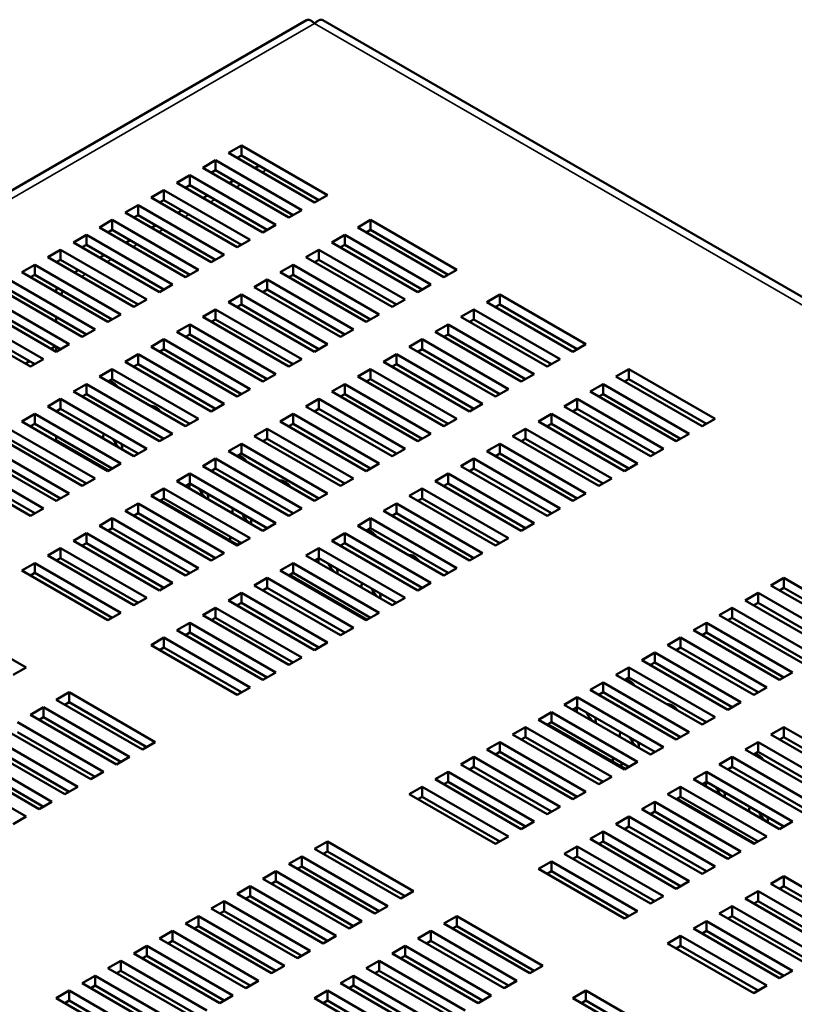
# Model space of a CAD drawing. Units: millimetres. Extents: x 0 to 1680, y 0 to 1188.
# Drawn here: x 1463 to 1526, y 373 to 454 of the extents above; entities that cross this region are included whole.
import ezdxf

# ---------------------------------------------------------------- set-up
doc = ezdxf.new("R2010")
doc.units = ezdxf.units.MM
doc.header["$LTSCALE"] = 4
doc.layers.add('Visible (ISO)', color=7, linetype='Continuous', lineweight=50)
doc.layers.add('Visible Narrow (ISO)', color=7, linetype='Continuous', lineweight=35)

msp = doc.modelspace()

# ---------------------------------------------------------------- linework, layer by layer
at = {"layer": 'Visible (ISO)'}
for p, q in [((1486.143, 453.884), (1277.596, 333.479)), ((1591.38, 393.9), (1487.486, 453.884)), ((1479.743, 442.981), (1480.804, 443.593)), ((1480.804, 443.593), (1487.875, 439.511)), ((1480.804, 443.593), (1480.804, 442.776)), ((1477.622, 441.756), (1478.682, 442.368)), ((1478.682, 442.368), (1485.754, 438.286)), ((1478.682, 442.368), (1478.682, 441.552)), ((1486.814, 438.898), (1479.743, 442.981)), ((1480.804, 442.776), (1480.45, 442.572)), ((1487.168, 439.102), (1480.804, 442.776)), ((1484.693, 437.673), (1477.622, 441.756)), ((1478.682, 441.552), (1478.329, 441.348)), ((1485.046, 437.878), (1478.682, 441.552)), ((1482.269, 441.931), (1481.915, 441.727)), ((1475.501, 440.531), (1476.561, 441.143)), ((1476.561, 441.143), (1476.561, 440.327)), ((1476.561, 441.143), (1483.632, 437.061)), ((1480.147, 440.706), (1479.794, 440.502)), ((1473.379, 439.306), (1474.44, 439.919)), ((1474.44, 439.919), (1474.44, 439.102)), ((1474.44, 439.919), (1481.511, 435.836)), ((1482.572, 436.449), (1475.501, 440.531)), ((1476.561, 440.327), (1476.208, 440.123)), ((1482.925, 436.653), (1476.561, 440.327)), ((1480.45, 435.224), (1473.379, 439.306)), ((1474.44, 439.102), (1474.086, 438.898)), ((1480.804, 435.428), (1474.44, 439.102)), ((1478.026, 439.481), (1477.672, 439.277)), ((1487.875, 439.511), (1486.814, 438.898)), ((1471.258, 438.082), (1472.319, 438.694)), ((1472.319, 438.694), (1479.39, 434.612)), ((1472.319, 438.694), (1472.319, 437.878)), ((1475.905, 438.257), (1475.551, 438.052)), ((1485.754, 438.286), (1484.693, 437.673)), ((1469.137, 436.857), (1470.197, 437.469)), ((1470.197, 437.469), (1477.268, 433.387)), ((1470.197, 437.469), (1470.197, 436.653)), ((1478.329, 433.999), (1471.258, 438.082)), ((1472.319, 437.878), (1471.965, 437.673)), ((1478.682, 434.203), (1472.319, 437.878)), ((1490.35, 436.857), (1491.41, 437.469)), ((1491.41, 437.469), (1498.481, 433.387)), ((1491.41, 437.469), (1491.41, 436.653)), ((1476.208, 432.774), (1469.137, 436.857)), ((1470.197, 436.653), (1469.844, 436.449)), ((1476.561, 432.979), (1470.197, 436.653)), ((1473.783, 437.032), (1473.43, 436.828)), ((1483.632, 437.061), (1482.572, 436.449)), ((1497.421, 432.774), (1490.35, 436.857)), ((1491.41, 436.653), (1491.057, 436.449)), ((1497.774, 432.979), (1491.41, 436.653)), ((1467.015, 435.632), (1468.076, 436.245)), ((1468.076, 436.245), (1475.147, 432.162)), ((1468.076, 436.245), (1468.076, 435.428)), ((1471.662, 435.807), (1471.308, 435.603)), ((1481.511, 435.836), (1480.45, 435.224)), ((1488.228, 435.632), (1489.289, 436.245)), ((1489.289, 436.245), (1496.36, 432.162)), ((1489.289, 436.245), (1489.289, 435.428)), ((1464.894, 434.407), (1465.955, 435.02)), ((1465.955, 435.02), (1473.026, 430.937)), ((1465.955, 435.02), (1465.955, 434.203)), ((1474.086, 431.55), (1467.015, 435.632)), ((1468.076, 435.428), (1467.722, 435.224)), ((1474.44, 431.754), (1468.076, 435.428)), ((1486.107, 434.407), (1487.168, 435.02)), ((1487.168, 435.02), (1494.239, 430.937)), ((1487.168, 435.02), (1487.168, 434.203)), ((1495.3, 431.55), (1488.228, 435.632)), ((1489.289, 435.428), (1488.936, 435.224)), ((1495.653, 431.754), (1489.289, 435.428)), ((1471.965, 430.325), (1464.894, 434.407)), ((1465.955, 434.203), (1465.601, 433.999)), ((1472.319, 430.529), (1465.955, 434.203)), ((1469.541, 434.582), (1469.187, 434.378)), ((1479.39, 434.612), (1478.329, 433.999)), ((1493.178, 430.325), (1486.107, 434.407)), ((1487.168, 434.203), (1486.814, 433.999)), ((1493.532, 430.529), (1487.168, 434.203)), ((1462.773, 433.183), (1463.833, 433.795)), ((1463.833, 433.795), (1470.904, 429.713)), ((1463.833, 433.795), (1463.833, 432.979)), ((1467.419, 433.358), (1467.066, 433.153)), ((1477.268, 433.387), (1476.208, 432.774)), ((1483.986, 433.183), (1485.046, 433.795)), ((1485.046, 433.795), (1485.046, 432.979)), ((1485.046, 433.795), (1492.118, 429.713)), ((1498.481, 433.387), (1497.421, 432.774)), ((1461.712, 432.57), (1468.783, 428.488)), ((1469.844, 429.1), (1462.773, 433.183)), ((1463.833, 432.979), (1463.48, 432.774)), ((1470.197, 429.304), (1463.833, 432.979)), ((1481.864, 431.958), (1482.925, 432.57)), ((1482.925, 432.57), (1482.925, 431.754)), ((1482.925, 432.57), (1489.996, 428.488)), ((1491.057, 429.1), (1483.986, 433.183)), ((1485.046, 432.979), (1484.693, 432.774)), ((1491.41, 429.304), (1485.046, 432.979)), ((1467.722, 427.875), (1460.651, 431.958)), ((1468.076, 428.08), (1461.712, 431.754)), ((1475.147, 432.162), (1474.086, 431.55)), ((1488.936, 427.875), (1481.864, 431.958)), ((1482.925, 431.754), (1482.572, 431.55)), ((1489.289, 428.08), (1482.925, 431.754)), ((1496.36, 432.162), (1495.3, 431.55)), ((1459.591, 431.346), (1466.662, 427.263)), ((1465.601, 431.55), (1465.601, 431.631)), ((1473.026, 430.937), (1471.965, 430.325)), ((1479.743, 430.733), (1480.804, 431.346)), ((1480.804, 431.346), (1487.875, 427.263)), ((1480.804, 431.346), (1480.804, 430.529)), ((1494.239, 430.937), (1493.178, 430.325)), ((1500.956, 430.733), (1502.017, 431.346)), ((1502.017, 431.346), (1509.088, 427.263)), ((1502.017, 431.346), (1502.017, 430.529)), ((1457.469, 430.121), (1464.54, 426.038)), ((1465.601, 426.651), (1458.53, 430.733)), ((1465.955, 426.855), (1459.591, 430.529)), ((1477.622, 429.508), (1478.682, 430.121)), ((1478.682, 430.121), (1485.754, 426.038)), ((1478.682, 430.121), (1478.682, 429.304)), ((1486.814, 426.651), (1479.743, 430.733)), ((1480.804, 430.529), (1480.45, 430.325)), ((1487.168, 426.855), (1480.804, 430.529)), ((1498.835, 429.508), (1499.896, 430.121)), ((1499.896, 430.121), (1506.967, 426.038)), ((1499.896, 430.121), (1499.896, 429.304)), ((1508.027, 426.651), (1500.956, 430.733)), ((1502.017, 430.529), (1501.663, 430.325)), ((1508.381, 426.855), (1502.017, 430.529)), ((1463.48, 425.426), (1456.409, 429.508)), ((1463.833, 425.63), (1457.469, 429.304)), ((1465.601, 429.508), (1465.601, 429.1)), ((1470.904, 429.713), (1469.844, 429.1)), ((1484.693, 425.426), (1477.622, 429.508)), ((1478.682, 429.304), (1478.329, 429.1)), ((1485.046, 425.63), (1478.682, 429.304)), ((1492.118, 429.713), (1491.057, 429.1)), ((1505.906, 425.426), (1498.835, 429.508)), ((1499.896, 429.304), (1499.542, 429.1)), ((1506.26, 425.63), (1499.896, 429.304)), ((1475.501, 428.284), (1476.561, 428.896)), ((1476.561, 428.896), (1483.632, 424.814)), ((1476.561, 428.896), (1476.561, 428.08)), ((1496.714, 428.284), (1497.774, 428.896)), ((1497.774, 428.896), (1504.845, 424.814)), ((1497.774, 428.896), (1497.774, 428.08)), ((1468.783, 428.488), (1467.722, 427.875)), ((1482.572, 424.201), (1475.501, 428.284)), ((1476.561, 428.08), (1476.208, 427.875)), ((1482.925, 424.405), (1476.561, 428.08)), ((1489.996, 428.488), (1488.936, 427.875)), ((1503.785, 424.201), (1496.714, 428.284)), ((1497.774, 428.08), (1497.421, 427.875)), ((1504.138, 424.405), (1497.774, 428.08)), ((1465.177, 426.896), (1465.53, 427.1)), ((1466.662, 427.263), (1465.601, 426.651)), ((1465.601, 427.059), (1465.601, 426.651)), ((1473.379, 427.059), (1474.44, 427.671)), ((1480.45, 422.976), (1473.379, 427.059)), ((1474.44, 427.671), (1481.511, 423.589)), ((1474.44, 427.671), (1474.44, 426.855)), ((1487.875, 427.263), (1486.814, 426.651)), ((1494.592, 427.059), (1495.653, 427.671)), ((1501.663, 422.976), (1494.592, 427.059)), ((1495.653, 427.671), (1502.724, 423.589)), ((1495.653, 427.671), (1495.653, 426.855)), ((1509.088, 427.263), (1508.027, 426.651)), ((1471.258, 425.834), (1472.319, 426.447)), ((1472.319, 426.447), (1479.39, 422.364)), ((1472.319, 426.447), (1472.319, 425.63)), ((1474.44, 426.855), (1474.086, 426.651)), ((1480.804, 423.181), (1474.44, 426.855)), ((1492.471, 425.834), (1493.532, 426.447)), ((1493.532, 426.447), (1500.603, 422.364)), ((1493.532, 426.447), (1493.532, 425.63)), ((1495.653, 426.855), (1495.3, 426.651)), ((1502.017, 423.181), (1495.653, 426.855)), ((1463.055, 425.671), (1463.409, 425.875)), ((1464.54, 426.038), (1463.48, 425.426)), ((1478.329, 421.752), (1471.258, 425.834)), ((1472.319, 425.63), (1471.965, 425.426)), ((1478.682, 421.956), (1472.319, 425.63)), ((1485.754, 426.038), (1484.693, 425.426)), ((1499.542, 421.752), (1492.471, 425.834)), ((1493.532, 425.63), (1493.178, 425.426)), ((1499.896, 421.956), (1493.532, 425.63)), ((1506.967, 426.038), (1505.906, 425.426)), ((1469.137, 424.609), (1470.197, 425.222)), ((1476.208, 420.527), (1469.137, 424.609)), ((1470.197, 425.222), (1477.268, 421.139)), ((1470.197, 425.222), (1470.197, 424.405)), ((1483.632, 424.814), (1482.572, 424.201)), ((1490.35, 424.609), (1491.41, 425.222)), ((1497.421, 420.527), (1490.35, 424.609)), ((1491.41, 425.222), (1498.481, 421.139)), ((1491.41, 425.222), (1491.41, 424.405)), ((1504.845, 424.814), (1503.785, 424.201)), ((1511.563, 424.609), (1512.624, 425.222)), ((1518.634, 420.527), (1511.563, 424.609)), ((1512.624, 425.222), (1519.695, 421.139)), ((1512.624, 425.222), (1512.624, 424.405)), ((1467.015, 423.385), (1468.076, 423.997)), ((1468.076, 423.997), (1475.147, 419.915)), ((1468.076, 423.997), (1468.076, 423.181)), ((1470.197, 424.405), (1469.844, 424.201)), ((1476.561, 420.731), (1470.197, 424.405)), ((1488.228, 423.385), (1489.289, 423.997)), ((1489.289, 423.997), (1496.36, 419.915)), ((1489.289, 423.997), (1489.289, 423.181)), ((1491.41, 424.405), (1491.057, 424.201)), ((1497.774, 420.731), (1491.41, 424.405)), ((1509.442, 423.385), (1510.502, 423.997)), ((1510.502, 423.997), (1517.573, 419.915)), ((1510.502, 423.997), (1510.502, 423.181)), ((1512.624, 424.405), (1512.27, 424.201)), ((1518.988, 420.731), (1512.624, 424.405)), ((1474.086, 419.302), (1467.015, 423.385)), ((1468.076, 423.181), (1467.722, 422.976)), ((1474.44, 419.506), (1468.076, 423.181)), ((1481.511, 423.589), (1480.45, 422.976)), ((1495.3, 419.302), (1488.228, 423.385)), ((1489.289, 423.181), (1488.936, 422.976)), ((1495.653, 419.506), (1489.289, 423.181)), ((1502.724, 423.589), (1501.663, 422.976)), ((1516.513, 419.302), (1509.442, 423.385)), ((1510.502, 423.181), (1510.149, 422.976)), ((1516.866, 419.506), (1510.502, 423.181)), ((1464.894, 422.16), (1465.955, 422.772)), ((1471.965, 418.077), (1464.894, 422.16)), ((1465.955, 422.772), (1473.026, 418.69)), ((1465.955, 422.772), (1465.955, 421.956)), ((1479.39, 422.364), (1478.329, 421.752)), ((1486.107, 422.16), (1487.168, 422.772)), ((1493.178, 418.077), (1486.107, 422.16)), ((1487.168, 422.772), (1494.239, 418.69)), ((1487.168, 422.772), (1487.168, 421.956)), ((1500.603, 422.364), (1499.542, 421.752)), ((1507.32, 422.16), (1508.381, 422.772)), ((1514.391, 418.077), (1507.32, 422.16)), ((1508.381, 422.772), (1515.452, 418.69)), ((1508.381, 422.772), (1508.381, 421.956)), ((1462.773, 420.935), (1463.833, 421.548)), ((1463.833, 421.548), (1470.904, 417.465)), ((1463.833, 421.548), (1463.833, 420.731)), ((1465.955, 421.956), (1465.601, 421.752)), ((1472.319, 418.282), (1465.955, 421.956)), ((1483.986, 420.935), (1485.046, 421.548)), ((1485.046, 421.548), (1492.118, 417.465)), ((1485.046, 421.548), (1485.046, 420.731)), ((1487.168, 421.956), (1486.814, 421.752)), ((1493.532, 418.282), (1487.168, 421.956)), ((1505.199, 420.935), (1506.26, 421.548)), ((1506.26, 421.548), (1513.331, 417.465)), ((1506.26, 421.548), (1506.26, 420.731)), ((1508.381, 421.956), (1508.027, 421.752)), ((1514.745, 418.282), (1508.381, 421.956)), ((1469.844, 416.853), (1462.773, 420.935)), ((1463.833, 420.731), (1463.48, 420.527)), ((1470.197, 417.057), (1463.833, 420.731)), ((1477.268, 421.139), (1476.208, 420.527)), ((1491.057, 416.853), (1483.986, 420.935)), ((1485.046, 420.731), (1484.693, 420.527)), ((1491.41, 417.057), (1485.046, 420.731)), ((1498.481, 421.139), (1497.421, 420.527)), ((1512.27, 416.853), (1505.199, 420.935)), ((1506.26, 420.731), (1505.906, 420.527)), ((1512.624, 417.057), (1506.26, 420.731)), ((1519.695, 421.139), (1518.634, 420.527)), ((1467.722, 415.628), (1460.651, 419.71)), ((1461.712, 420.323), (1468.783, 416.24)), ((1465.601, 419.71), (1465.601, 419.384)), ((1475.147, 419.915), (1474.086, 419.302)), ((1481.864, 419.71), (1482.925, 420.323)), ((1488.936, 415.628), (1481.864, 419.71)), ((1482.925, 420.323), (1489.996, 416.24)), ((1482.925, 420.323), (1482.925, 419.506)), ((1496.36, 419.915), (1495.3, 419.302)), ((1503.078, 419.71), (1504.138, 420.323)), ((1510.149, 415.628), (1503.078, 419.71)), ((1504.138, 420.323), (1511.209, 416.24)), ((1504.138, 420.323), (1504.138, 419.506)), ((1517.573, 419.915), (1516.513, 419.302)), ((1459.591, 419.098), (1466.662, 415.016)), ((1468.076, 415.832), (1461.712, 419.506)), ((1469.914, 416.894), (1465.601, 419.384)), ((1479.743, 418.486), (1480.804, 419.098)), ((1480.804, 419.098), (1487.875, 415.016)), ((1480.804, 419.098), (1480.804, 418.282)), ((1482.925, 419.506), (1482.572, 419.302)), ((1489.289, 415.832), (1482.925, 419.506)), ((1500.956, 418.486), (1502.017, 419.098)), ((1502.017, 419.098), (1509.088, 415.016)), ((1502.017, 419.098), (1502.017, 418.282)), ((1504.138, 419.506), (1503.785, 419.302)), ((1510.502, 415.832), (1504.138, 419.506)), ((1465.601, 414.403), (1458.53, 418.486)), ((1465.955, 414.607), (1459.591, 418.282)), ((1473.026, 418.69), (1471.965, 418.077)), ((1486.814, 414.403), (1479.743, 418.486)), ((1480.804, 418.282), (1480.45, 418.077)), ((1487.168, 414.607), (1480.804, 418.282)), ((1494.239, 418.69), (1493.178, 418.077)), ((1508.027, 414.403), (1500.956, 418.486)), ((1502.017, 418.282), (1501.663, 418.077)), ((1508.381, 414.607), (1502.017, 418.282)), ((1515.452, 418.69), (1514.391, 418.077)), ((1463.48, 413.178), (1456.409, 417.261)), ((1457.469, 417.873), (1464.54, 413.791)), ((1470.904, 417.465), (1469.844, 416.853)), ((1477.622, 417.261), (1478.682, 417.873)), ((1484.693, 413.178), (1477.622, 417.261)), ((1478.682, 417.873), (1485.754, 413.791)), ((1478.682, 417.873), (1478.682, 417.057)), ((1492.118, 417.465), (1491.057, 416.853)), ((1498.835, 417.261), (1499.896, 417.873)), ((1505.906, 413.178), (1498.835, 417.261)), ((1499.896, 417.873), (1506.967, 413.791)), ((1499.896, 417.873), (1499.896, 417.057)), ((1513.331, 417.465), (1512.27, 416.853)), ((1463.833, 413.383), (1457.469, 417.057)), ((1475.501, 416.036), (1476.561, 416.649)), ((1476.561, 416.649), (1483.632, 412.566)), ((1476.561, 416.649), (1476.561, 415.832)), ((1478.682, 417.057), (1478.329, 416.853)), ((1485.046, 413.383), (1478.682, 417.057)), ((1496.714, 416.036), (1497.774, 416.649)), ((1497.774, 416.649), (1504.845, 412.566)), ((1497.774, 416.649), (1497.774, 415.832)), ((1499.896, 417.057), (1499.542, 416.853)), ((1506.26, 413.383), (1499.896, 417.057)), ((1468.783, 416.24), (1467.722, 415.628)), ((1482.572, 411.954), (1475.501, 416.036)), ((1476.561, 415.832), (1476.208, 415.628)), ((1482.925, 412.158), (1476.561, 415.832)), ((1489.996, 416.24), (1488.936, 415.628)), ((1503.785, 411.954), (1496.714, 416.036)), ((1497.774, 415.832), (1497.421, 415.628)), ((1504.138, 412.158), (1497.774, 415.832)), ((1511.209, 416.24), (1510.149, 415.628)), ((1466.662, 415.016), (1465.601, 414.403)), ((1473.379, 414.811), (1474.44, 415.424)), ((1480.45, 410.729), (1473.379, 414.811)), ((1474.44, 415.424), (1481.511, 411.341)), ((1474.44, 415.424), (1474.44, 414.607)), ((1487.875, 415.016), (1486.814, 414.403)), ((1494.592, 414.811), (1495.653, 415.424)), ((1501.663, 410.729), (1494.592, 414.811)), ((1495.653, 415.424), (1502.724, 411.341)), ((1495.653, 415.424), (1495.653, 414.607)), ((1509.088, 415.016), (1508.027, 414.403)), ((1471.258, 413.587), (1472.319, 414.199)), ((1472.319, 414.199), (1479.39, 410.117)), ((1472.319, 414.199), (1472.319, 413.383)), ((1474.44, 414.607), (1474.086, 414.403)), ((1480.521, 410.77), (1474.157, 414.444)), ((1480.804, 410.933), (1474.44, 414.607)), ((1492.471, 413.587), (1493.532, 414.199)), ((1493.532, 414.199), (1500.603, 410.117)), ((1493.532, 414.199), (1493.532, 413.383)), ((1495.653, 414.607), (1495.3, 414.403)), ((1502.017, 410.933), (1495.653, 414.607)), ((1464.54, 413.791), (1463.48, 413.178)), ((1478.329, 409.504), (1471.258, 413.587)), ((1472.319, 413.383), (1471.965, 413.178)), ((1478.682, 409.708), (1472.319, 413.383)), ((1485.754, 413.791), (1484.693, 413.178)), ((1499.542, 409.504), (1492.471, 413.587)), ((1493.532, 413.383), (1493.178, 413.178)), ((1499.896, 409.708), (1493.532, 413.383)), ((1506.967, 413.791), (1505.906, 413.178)), ((1469.137, 412.362), (1470.197, 412.974)), ((1476.208, 408.28), (1469.137, 412.362)), ((1470.197, 412.974), (1477.268, 408.892)), ((1470.197, 412.974), (1470.197, 412.158)), ((1483.632, 412.566), (1482.572, 411.954)), ((1490.35, 412.362), (1491.41, 412.974)), ((1497.421, 408.28), (1490.35, 412.362)), ((1491.41, 412.974), (1498.481, 408.892)), ((1491.41, 412.974), (1491.41, 412.158)), ((1504.845, 412.566), (1503.785, 411.954)), ((1467.015, 411.137), (1468.076, 411.75)), ((1468.076, 411.75), (1475.147, 407.667)), ((1468.076, 411.75), (1468.076, 410.933)), ((1470.197, 412.158), (1469.844, 411.954)), ((1476.561, 408.484), (1470.197, 412.158)), ((1488.228, 411.137), (1489.289, 411.75)), ((1489.289, 411.75), (1496.36, 407.667)), ((1489.289, 411.75), (1489.289, 410.933)), ((1491.41, 412.158), (1491.057, 411.954)), ((1497.774, 408.484), (1491.41, 412.158)), ((1474.086, 407.055), (1467.015, 411.137)), ((1468.076, 410.933), (1467.722, 410.729)), ((1474.44, 407.259), (1468.076, 410.933)), ((1479.885, 411.464), (1479.885, 411.056)), ((1481.511, 411.341), (1480.45, 410.729)), ((1480.592, 410.811), (1480.592, 411.056)), ((1495.3, 407.055), (1488.228, 411.137)), ((1489.289, 410.933), (1488.936, 410.729)), ((1495.653, 407.259), (1489.289, 410.933)), ((1502.724, 411.341), (1501.663, 410.729)), ((1464.894, 409.912), (1465.955, 410.525)), ((1471.965, 405.83), (1464.894, 409.912)), ((1465.955, 410.525), (1473.026, 406.442)), ((1465.955, 410.525), (1465.955, 409.708)), ((1479.39, 410.117), (1478.329, 409.504)), ((1486.107, 409.912), (1487.168, 410.525)), ((1493.178, 405.83), (1486.107, 409.912)), ((1487.168, 410.525), (1494.239, 406.442)), ((1487.168, 410.525), (1487.168, 409.708)), ((1500.603, 410.117), (1499.542, 409.504)), ((1462.773, 408.688), (1463.833, 409.3)), ((1463.833, 409.3), (1470.904, 405.218)), ((1463.833, 409.3), (1463.833, 408.484)), ((1465.955, 409.708), (1465.601, 409.504)), ((1472.319, 406.034), (1465.955, 409.708)), ((1483.986, 408.688), (1485.046, 409.3)), ((1485.046, 409.3), (1492.118, 405.218)), ((1485.046, 409.3), (1485.046, 408.484)), ((1487.168, 409.708), (1486.814, 409.504)), ((1493.532, 406.034), (1487.168, 409.708)), ((1469.844, 404.605), (1462.773, 408.688)), ((1463.833, 408.484), (1463.48, 408.28)), ((1470.197, 404.809), (1463.833, 408.484)), ((1477.268, 408.892), (1476.208, 408.28)), ((1491.057, 404.605), (1483.986, 408.688)), ((1485.046, 408.484), (1484.693, 408.28)), ((1491.128, 404.646), (1484.764, 408.32)), ((1491.41, 404.809), (1485.046, 408.484)), ((1498.481, 408.892), (1497.421, 408.28)), ((1475.147, 407.667), (1474.086, 407.055)), ((1481.864, 407.463), (1482.925, 408.075)), ((1482.925, 408.075), (1489.996, 403.993)), ((1482.925, 408.075), (1482.925, 407.259)), ((1496.36, 407.667), (1495.3, 407.055)), ((1524.291, 407.463), (1525.352, 408.075)), ((1525.352, 408.075), (1532.423, 403.993)), ((1525.352, 408.075), (1525.352, 407.259)), ((1479.743, 406.238), (1480.804, 406.851)), ((1480.804, 406.851), (1480.804, 406.034)), ((1480.804, 406.851), (1487.875, 402.768)), ((1488.936, 403.381), (1481.864, 407.463)), ((1482.925, 407.259), (1482.572, 407.055)), ((1489.289, 403.585), (1482.925, 407.259)), ((1522.17, 406.238), (1523.23, 406.851)), ((1523.23, 406.851), (1530.301, 402.768)), ((1523.23, 406.851), (1523.23, 406.034)), ((1531.362, 403.381), (1524.291, 407.463)), ((1525.352, 407.259), (1524.998, 407.055)), ((1531.716, 403.585), (1525.352, 407.259)), ((1473.026, 406.442), (1471.965, 405.83)), ((1486.814, 402.156), (1479.743, 406.238)), ((1480.804, 406.034), (1480.45, 405.83)), ((1487.168, 402.36), (1480.804, 406.034)), ((1494.239, 406.442), (1493.178, 405.83)), ((1529.241, 402.156), (1522.17, 406.238)), ((1523.23, 406.034), (1522.877, 405.83)), ((1529.594, 402.36), (1523.23, 406.034)), ((1470.904, 405.218), (1469.844, 404.605)), ((1477.622, 405.014), (1478.682, 405.626)), ((1478.682, 405.626), (1485.754, 401.543)), ((1478.682, 405.626), (1478.682, 404.809)), ((1492.118, 405.218), (1491.057, 404.605)), ((1520.048, 405.014), (1521.109, 405.626)), ((1521.109, 405.626), (1528.18, 401.543)), ((1521.109, 405.626), (1521.109, 404.809)), ((1456.055, 404.809), (1463.126, 400.727)), ((1475.501, 403.789), (1476.561, 404.401)), ((1476.561, 404.401), (1483.632, 400.319)), ((1476.561, 404.401), (1476.561, 403.585)), ((1484.693, 400.931), (1477.622, 405.014)), ((1478.682, 404.809), (1478.329, 404.605)), ((1485.046, 401.135), (1478.682, 404.809)), ((1517.927, 403.789), (1518.988, 404.401)), ((1518.988, 404.401), (1526.059, 400.319)), ((1518.988, 404.401), (1518.988, 403.585)), ((1527.119, 400.931), (1520.048, 405.014)), ((1521.109, 404.809), (1520.755, 404.605)), ((1527.473, 401.135), (1521.109, 404.809)), ((1482.572, 399.706), (1475.501, 403.789)), ((1476.561, 403.585), (1476.208, 403.381)), ((1482.925, 399.91), (1476.561, 403.585)), ((1489.996, 403.993), (1488.936, 403.381)), ((1524.998, 399.706), (1517.927, 403.789)), ((1518.988, 403.585), (1518.634, 403.381)), ((1525.352, 399.91), (1518.988, 403.585)), ((1473.379, 402.564), (1474.44, 403.176)), ((1474.44, 403.176), (1481.511, 399.094)), ((1474.44, 403.176), (1474.44, 402.36)), ((1487.875, 402.768), (1486.814, 402.156)), ((1515.806, 402.564), (1516.866, 403.176)), ((1516.866, 403.176), (1523.937, 399.094)), ((1516.866, 403.176), (1516.866, 402.36)), ((1480.45, 398.482), (1473.379, 402.564)), ((1474.44, 402.36), (1474.086, 402.156)), ((1480.804, 398.686), (1474.44, 402.36)), ((1513.684, 401.339), (1514.745, 401.952)), ((1514.745, 401.952), (1521.816, 397.869)), ((1514.745, 401.952), (1514.745, 401.135)), ((1522.877, 398.482), (1515.806, 402.564)), ((1516.866, 402.36), (1516.513, 402.156)), ((1523.23, 398.686), (1516.866, 402.36)), ((1485.754, 401.543), (1484.693, 400.931)), ((1520.755, 397.257), (1513.684, 401.339)), ((1514.745, 401.135), (1514.391, 400.931)), ((1521.109, 397.461), (1514.745, 401.135)), ((1463.126, 400.727), (1462.065, 400.115)), ((1483.632, 400.319), (1482.572, 399.706)), ((1511.563, 400.115), (1512.624, 400.727)), ((1512.624, 400.727), (1519.695, 396.644)), ((1512.624, 400.727), (1512.624, 399.91)), ((1526.059, 400.319), (1524.998, 399.706)), ((1509.442, 398.89), (1510.502, 399.502)), ((1510.502, 399.502), (1510.502, 398.686)), ((1510.502, 399.502), (1517.573, 395.42)), ((1518.634, 396.032), (1511.563, 400.115)), ((1512.624, 399.91), (1512.27, 399.706)), ((1518.988, 396.236), (1512.624, 399.91)), ((1465.601, 398.073), (1466.662, 398.686)), ((1466.662, 398.686), (1473.733, 394.603)), ((1466.662, 398.686), (1466.662, 397.869)), ((1481.511, 399.094), (1480.45, 398.482)), ((1516.513, 394.807), (1509.442, 398.89)), ((1510.502, 398.686), (1510.149, 398.482)), ((1516.866, 395.011), (1510.502, 398.686)), ((1523.937, 399.094), (1522.877, 398.482)), ((1472.672, 393.991), (1465.601, 398.073)), ((1466.662, 397.869), (1466.308, 397.665)), ((1473.026, 394.195), (1466.662, 397.869)), ((1507.32, 397.665), (1508.381, 398.277)), ((1508.381, 398.277), (1515.452, 394.195)), ((1508.381, 398.277), (1508.381, 397.461)), ((1521.816, 397.869), (1520.755, 397.257)), ((1463.48, 396.849), (1464.54, 397.461)), ((1464.54, 397.461), (1471.611, 393.378)), ((1464.54, 397.461), (1464.54, 396.644)), ((1505.199, 396.44), (1506.26, 397.053)), ((1506.26, 397.053), (1513.331, 392.97)), ((1506.26, 397.053), (1506.26, 396.236)), ((1514.391, 393.583), (1507.32, 397.665)), ((1508.381, 397.461), (1508.027, 397.257)), ((1514.745, 393.787), (1508.381, 397.461)), ((1462.419, 396.236), (1469.49, 392.154)), ((1470.551, 392.766), (1463.48, 396.849)), ((1464.54, 396.644), (1464.187, 396.44)), ((1470.904, 392.97), (1464.54, 396.644)), ((1512.27, 392.358), (1505.199, 396.44)), ((1506.26, 396.236), (1505.906, 396.032)), ((1512.624, 392.562), (1506.26, 396.236)), ((1519.695, 396.644), (1518.634, 396.032)), ((1468.429, 391.541), (1461.358, 395.624)), ((1468.783, 391.745), (1462.419, 395.42)), ((1503.078, 395.216), (1504.138, 395.828)), ((1504.138, 395.828), (1511.209, 391.745)), ((1504.138, 395.828), (1504.138, 395.011)), ((1512.341, 392.399), (1505.977, 396.073)), ((1517.573, 395.42), (1516.513, 394.807)), ((1524.291, 395.216), (1525.352, 395.828)), ((1525.352, 395.828), (1532.423, 391.745)), ((1525.352, 395.828), (1525.352, 395.011)), ((1460.298, 395.011), (1467.369, 390.929)), ((1473.733, 394.603), (1472.672, 393.991)), ((1500.956, 393.991), (1502.017, 394.603)), ((1502.017, 394.603), (1509.088, 390.521)), ((1502.017, 394.603), (1502.017, 393.787)), ((1510.149, 391.133), (1503.078, 395.216)), ((1504.138, 395.011), (1503.785, 394.807)), ((1510.502, 391.337), (1504.138, 395.011)), ((1522.17, 393.991), (1523.23, 394.603)), ((1523.23, 394.603), (1530.301, 390.521)), ((1523.23, 394.603), (1523.23, 393.787)), ((1531.362, 391.133), (1524.291, 395.216)), ((1525.352, 395.011), (1524.998, 394.807)), ((1531.716, 391.337), (1525.352, 395.011)), ((1458.176, 393.787), (1465.247, 389.704)), ((1466.308, 390.317), (1459.237, 394.399)), ((1466.662, 390.521), (1460.298, 394.195)), ((1508.027, 389.908), (1500.956, 393.991)), ((1502.017, 393.787), (1501.663, 393.583)), ((1508.381, 390.112), (1502.017, 393.787)), ((1515.452, 394.195), (1514.391, 393.583)), ((1529.241, 389.908), (1522.17, 393.991)), ((1523.23, 393.787), (1522.877, 393.583)), ((1529.594, 390.112), (1523.23, 393.787)), ((1464.187, 389.092), (1457.116, 393.174)), ((1464.54, 389.296), (1458.176, 392.97)), ((1471.611, 393.378), (1470.551, 392.766)), ((1498.835, 392.766), (1499.896, 393.378)), ((1499.896, 393.378), (1506.967, 389.296)), ((1499.896, 393.378), (1499.896, 392.562)), ((1511.315, 392.909), (1511.315, 393.317)), ((1513.331, 392.97), (1512.27, 392.358)), ((1520.048, 392.766), (1521.109, 393.378)), ((1521.109, 393.378), (1528.18, 389.296)), ((1521.109, 393.378), (1521.109, 392.562)), ((1456.055, 392.562), (1463.126, 388.479)), ((1469.49, 392.154), (1468.429, 391.541)), ((1496.714, 391.541), (1497.774, 392.154)), ((1497.774, 392.154), (1504.845, 388.071)), ((1497.774, 392.154), (1497.774, 391.337)), ((1505.906, 388.684), (1498.835, 392.766)), ((1499.896, 392.562), (1499.542, 392.358)), ((1506.26, 388.888), (1499.896, 392.562)), ((1512.023, 392.909), (1512.023, 392.501)), ((1517.927, 391.541), (1518.988, 392.154)), ((1518.988, 392.154), (1526.059, 388.071)), ((1518.988, 392.154), (1518.988, 391.337)), ((1527.119, 388.684), (1520.048, 392.766)), ((1521.109, 392.562), (1520.755, 392.358)), ((1527.473, 388.888), (1521.109, 392.562)), ((1503.785, 387.459), (1496.714, 391.541)), ((1497.774, 391.337), (1497.421, 391.133)), ((1504.138, 387.663), (1497.774, 391.337)), ((1511.209, 391.745), (1510.149, 391.133)), ((1524.998, 387.459), (1517.927, 391.541)), ((1518.988, 391.337), (1518.634, 391.133)), ((1525.352, 387.663), (1518.988, 391.337)), ((1467.369, 390.929), (1466.308, 390.317)), ((1494.592, 390.317), (1495.653, 390.929)), ((1495.653, 390.929), (1502.724, 386.846)), ((1495.653, 390.929), (1495.653, 390.112)), ((1509.088, 390.521), (1508.027, 389.908)), ((1515.806, 390.317), (1516.866, 390.929)), ((1516.866, 390.929), (1523.937, 386.846)), ((1516.866, 390.929), (1516.866, 390.112)), ((1465.247, 389.704), (1464.187, 389.092)), ((1501.663, 386.234), (1494.592, 390.317)), ((1495.653, 390.112), (1495.3, 389.908)), ((1502.017, 386.438), (1495.653, 390.112)), ((1513.684, 389.092), (1514.745, 389.704)), ((1514.745, 389.704), (1521.816, 385.622)), ((1514.745, 389.704), (1514.745, 388.888)), ((1522.877, 386.234), (1515.806, 390.317)), ((1516.866, 390.112), (1516.513, 389.908)), ((1522.947, 386.275), (1516.583, 389.949)), ((1523.23, 386.438), (1516.866, 390.112)), ((1506.967, 389.296), (1505.906, 388.684)), ((1520.755, 385.009), (1513.684, 389.092)), ((1514.745, 388.888), (1514.391, 388.684)), ((1521.109, 385.213), (1514.745, 388.888)), ((1463.126, 388.479), (1462.065, 387.867)), ((1504.845, 388.071), (1503.785, 387.459)), ((1511.563, 387.867), (1512.624, 388.479)), ((1512.624, 388.479), (1519.695, 384.397)), ((1512.624, 388.479), (1512.624, 387.663)), ((1526.059, 388.071), (1524.998, 387.459)), ((1518.634, 383.785), (1511.563, 387.867)), ((1512.624, 387.663), (1512.27, 387.459)), ((1518.988, 383.989), (1512.624, 387.663)), ((1502.724, 386.846), (1501.663, 386.234)), ((1509.442, 386.642), (1510.502, 387.255)), ((1516.513, 382.56), (1509.442, 386.642)), ((1510.502, 387.255), (1517.573, 383.172)), ((1510.502, 387.255), (1510.502, 386.438)), ((1523.937, 386.846), (1522.877, 386.234)), ((1486.814, 385.826), (1487.875, 386.438)), ((1493.885, 381.743), (1486.814, 385.826)), ((1487.875, 386.438), (1494.946, 382.356)), ((1487.875, 386.438), (1487.875, 385.622)), ((1507.32, 385.418), (1508.381, 386.03)), ((1508.381, 386.03), (1515.452, 381.947)), ((1508.381, 386.03), (1508.381, 385.213)), ((1510.502, 386.438), (1510.149, 386.234)), ((1516.866, 382.764), (1510.502, 386.438)), ((1484.693, 384.601), (1485.754, 385.213)), ((1485.754, 385.213), (1492.825, 381.131)), ((1485.754, 385.213), (1485.754, 384.397)), ((1487.875, 385.622), (1487.521, 385.418)), ((1494.239, 381.947), (1487.875, 385.622)), ((1514.391, 381.335), (1507.32, 385.418)), ((1508.381, 385.213), (1508.027, 385.009)), ((1514.745, 381.539), (1508.381, 385.213)), ((1521.816, 385.622), (1520.755, 385.009)), ((1491.764, 380.519), (1484.693, 384.601)), ((1485.754, 384.397), (1485.4, 384.193)), ((1492.118, 380.723), (1485.754, 384.397)), ((1505.199, 384.193), (1506.26, 384.805)), ((1512.27, 380.11), (1505.199, 384.193)), ((1506.26, 384.805), (1506.26, 383.989)), ((1506.26, 384.805), (1513.331, 380.723)), ((1519.695, 384.397), (1518.634, 383.785)), ((1482.572, 383.376), (1483.632, 383.989)), ((1489.643, 379.294), (1482.572, 383.376)), ((1483.632, 383.989), (1483.632, 383.172)), ((1483.632, 383.989), (1490.703, 379.906)), ((1506.26, 383.989), (1505.906, 383.785)), ((1512.624, 380.314), (1506.26, 383.989)), ((1524.291, 382.968), (1525.352, 383.58)), ((1525.352, 383.58), (1532.423, 379.498)), ((1525.352, 383.58), (1525.352, 382.764)), ((1480.45, 382.152), (1481.511, 382.764)), ((1481.511, 382.764), (1481.511, 381.947)), ((1481.511, 382.764), (1488.582, 378.682)), ((1483.632, 383.172), (1483.279, 382.968)), ((1489.996, 379.498), (1483.632, 383.172)), ((1517.573, 383.172), (1516.513, 382.56)), ((1531.362, 378.886), (1524.291, 382.968)), ((1525.352, 382.764), (1524.998, 382.56)), ((1531.716, 379.09), (1525.352, 382.764)), ((1487.521, 378.069), (1480.45, 382.152)), ((1481.511, 381.947), (1481.157, 381.743)), ((1487.875, 378.273), (1481.511, 381.947)), ((1494.946, 382.356), (1493.885, 381.743)), ((1515.452, 381.947), (1514.391, 381.335)), ((1522.17, 381.743), (1523.23, 382.356)), ((1529.241, 377.661), (1522.17, 381.743)), ((1523.23, 382.356), (1530.301, 378.273)), ((1523.23, 382.356), (1523.23, 381.539)), ((1478.329, 380.927), (1479.39, 381.539)), ((1485.4, 376.844), (1478.329, 380.927)), ((1479.39, 381.539), (1486.461, 377.457)), ((1479.39, 381.539), (1479.39, 380.723)), ((1492.825, 381.131), (1491.764, 380.519)), ((1520.048, 380.519), (1521.109, 381.131)), ((1521.109, 381.131), (1528.18, 377.049)), ((1521.109, 381.131), (1521.109, 380.314)), ((1523.23, 381.539), (1522.877, 381.335)), ((1529.594, 377.865), (1523.23, 381.539)), ((1476.208, 379.702), (1477.268, 380.314)), ((1477.268, 380.314), (1484.339, 376.232)), ((1477.268, 380.314), (1477.268, 379.498)), ((1479.39, 380.723), (1479.036, 380.519)), ((1485.754, 377.049), (1479.39, 380.723)), ((1497.421, 379.702), (1498.481, 380.314)), ((1498.481, 380.314), (1505.553, 376.232)), ((1498.481, 380.314), (1498.481, 379.498)), ((1513.331, 380.723), (1512.27, 380.11)), ((1527.119, 376.436), (1520.048, 380.519)), ((1521.109, 380.314), (1520.755, 380.11)), ((1527.473, 376.64), (1521.109, 380.314)), ((1483.279, 375.62), (1476.208, 379.702)), ((1477.268, 379.498), (1476.915, 379.294)), ((1483.632, 375.824), (1477.268, 379.498)), ((1490.703, 379.906), (1489.643, 379.294)), ((1504.492, 375.62), (1497.421, 379.702)), ((1498.481, 379.498), (1498.128, 379.294)), ((1504.845, 375.824), (1498.481, 379.498)), ((1517.927, 379.294), (1518.988, 379.906)), ((1524.998, 375.211), (1517.927, 379.294)), ((1518.988, 379.906), (1526.059, 375.824)), ((1518.988, 379.906), (1518.988, 379.09)), ((1474.086, 378.477), (1475.147, 379.09)), ((1481.157, 374.395), (1474.086, 378.477)), ((1475.147, 379.09), (1482.218, 375.007)), ((1475.147, 379.09), (1475.147, 378.273)), ((1488.582, 378.682), (1487.521, 378.069)), ((1495.3, 378.477), (1496.36, 379.09)), ((1502.371, 374.395), (1495.3, 378.477)), ((1496.36, 379.09), (1503.431, 375.007)), ((1496.36, 379.09), (1496.36, 378.273)), ((1515.806, 378.069), (1516.866, 378.682)), ((1516.866, 378.682), (1523.937, 374.599)), ((1516.866, 378.682), (1516.866, 377.865)), ((1518.988, 379.09), (1518.634, 378.886)), ((1525.352, 375.416), (1518.988, 379.09)), ((1471.965, 377.253), (1473.026, 377.865)), ((1473.026, 377.865), (1480.097, 373.783)), ((1473.026, 377.865), (1473.026, 377.049)), ((1475.147, 378.273), (1474.793, 378.069)), ((1481.511, 374.599), (1475.147, 378.273)), ((1493.178, 377.253), (1494.239, 377.865)), ((1494.239, 377.865), (1501.31, 373.783)), ((1494.239, 377.865), (1494.239, 377.049)), ((1496.36, 378.273), (1496.007, 378.069)), ((1502.724, 374.599), (1496.36, 378.273)), ((1522.877, 373.987), (1515.806, 378.069)), ((1516.866, 377.865), (1516.513, 377.661)), ((1523.23, 374.191), (1516.866, 377.865)), ((1479.036, 373.17), (1471.965, 377.253)), ((1473.026, 377.049), (1472.672, 376.844)), ((1479.39, 373.374), (1473.026, 377.049)), ((1486.461, 377.457), (1485.4, 376.844)), ((1500.249, 373.17), (1493.178, 377.253)), ((1494.239, 377.049), (1493.885, 376.844)), ((1500.603, 373.374), (1494.239, 377.049)), ((1469.844, 376.028), (1470.904, 376.64)), ((1476.915, 371.945), (1469.844, 376.028)), ((1470.904, 376.64), (1477.975, 372.558)), ((1470.904, 376.64), (1470.904, 375.824)), ((1484.339, 376.232), (1483.279, 375.62)), ((1491.057, 376.028), (1492.118, 376.64)), ((1498.128, 371.945), (1491.057, 376.028)), ((1492.118, 376.64), (1492.118, 375.824)), ((1492.118, 376.64), (1499.189, 372.558)), ((1505.553, 376.232), (1504.492, 375.62)), ((1467.722, 374.803), (1468.783, 375.416)), ((1468.783, 375.416), (1475.854, 371.333)), ((1468.783, 375.416), (1468.783, 374.599)), ((1470.904, 375.824), (1470.551, 375.62)), ((1477.268, 372.15), (1470.904, 375.824)), ((1488.936, 374.803), (1489.996, 375.416)), ((1489.996, 375.416), (1489.996, 374.599)), ((1489.996, 375.416), (1497.067, 371.333)), ((1492.118, 375.824), (1491.764, 375.62)), ((1498.481, 372.15), (1492.118, 375.824)), ((1526.059, 375.824), (1524.998, 375.211)), ((1474.793, 370.721), (1467.722, 374.803)), ((1468.783, 374.599), (1468.429, 374.395)), ((1475.147, 370.925), (1468.783, 374.599)), ((1482.218, 375.007), (1481.157, 374.395)), ((1496.007, 370.721), (1488.936, 374.803)), ((1489.996, 374.599), (1489.643, 374.395)), ((1496.36, 370.925), (1489.996, 374.599)), ((1503.431, 375.007), (1502.371, 374.395)), ((1523.937, 374.599), (1522.877, 373.987)), ((1465.601, 373.578), (1466.662, 374.191)), ((1472.672, 369.496), (1465.601, 373.578)), ((1466.662, 374.191), (1473.733, 370.108)), ((1466.662, 374.191), (1466.662, 373.374)), ((1480.097, 373.783), (1479.036, 373.17)), ((1486.814, 373.578), (1487.875, 374.191)), ((1493.885, 369.496), (1486.814, 373.578)), ((1487.875, 374.191), (1494.946, 370.108)), ((1487.875, 374.191), (1487.875, 373.374)), ((1501.31, 373.783), (1500.249, 373.17)), ((1508.027, 373.578), (1509.088, 374.191)), ((1515.098, 369.496), (1508.027, 373.578)), ((1509.088, 374.191), (1516.159, 370.108)), ((1509.088, 374.191), (1509.088, 373.374)), ((1466.662, 373.374), (1466.308, 373.17)), ((1473.026, 369.7), (1466.662, 373.374)), ((1487.875, 373.374), (1487.521, 373.17)), ((1494.239, 369.7), (1487.875, 373.374)), ((1509.088, 373.374), (1508.735, 373.17)), ((1515.452, 369.7), (1509.088, 373.374))]:
    msp.add_line(p, q, dxfattribs=at)
at = {"layer": 'Visible (ISO)', "flags": 128}
for points in [[(1486.814, 453.595), (1486.782, 453.629), (1486.749, 453.661), (1486.717, 453.691), (1486.684, 453.719), (1486.652, 453.746), (1486.62, 453.77), (1486.589, 453.793), (1486.558, 453.814), (1486.527, 453.833), (1486.497, 453.85), (1486.467, 453.865), (1486.437, 453.878), (1486.409, 453.889), (1486.38, 453.898), (1486.353, 453.906), (1486.326, 453.911), (1486.3, 453.914), (1486.275, 453.916), (1486.251, 453.915), (1486.227, 453.913), (1486.205, 453.908), (1486.183, 453.902), (1486.162, 453.894), (1486.143, 453.884)], [(1486.814, 453.595), (1486.847, 453.629), (1486.879, 453.661), (1486.912, 453.691), (1486.944, 453.719), (1486.976, 453.746), (1487.008, 453.77), (1487.04, 453.793), (1487.071, 453.814), (1487.102, 453.833), (1487.132, 453.85), (1487.162, 453.865), (1487.191, 453.878), (1487.22, 453.889), (1487.248, 453.898), (1487.276, 453.906), (1487.302, 453.911), (1487.328, 453.914), (1487.354, 453.916), (1487.378, 453.915), (1487.401, 453.913), (1487.424, 453.908), (1487.446, 453.902), (1487.466, 453.894), (1487.486, 453.884)]]:
    msp.add_lwpolyline(points, dxfattribs=at)
at = {"layer": 'Visible (ISO)'}
for centre, major_axis, start_param, end_param in [((1467.015, 430.815), (1, -1.732), 3.725633, 3.926991), ((1467.015, 430.815), (-1, -1.732), 4.570492, 4.747752), ((1470.233, 423.242), (-0.55, 0.953), 4.885232, 5.912544), ((1470.94, 423.65), (0.55, -0.953), 3.839772, 4.018026), ((1473.768, 421.201), (-0.55, 0.953), 4.885232, 6.110342), ((1474.475, 421.609), (0.55, -0.953), 3.839772, 4.018026), ((1470.233, 419.159), (-0.55, 0.953), 0.41323, 0.876433), ((1470.94, 419.568), (0.55, -0.953), 4.503922, 5.585006), ((1470.233, 419.159), (0.55, -0.953), 0.694363, 1.157567), ((1480.839, 417.118), (-0.55, 0.953), 4.885232, 5.912544), ((1481.546, 417.526), (0.55, -0.953), 3.839772, 4.018026), ((1477.304, 415.077), (-0.55, 0.953), 0.41323, 0.876433), ((1484.375, 415.077), (-0.55, 0.953), 4.885232, 6.110342), ((1485.082, 415.485), (0.55, -0.953), 3.839772, 4.018026), ((1478.011, 415.485), (0.55, -0.953), 4.503922, 5.585006), ((1477.304, 415.077), (0.55, -0.953), 0.694363, 1.157567), ((1480.839, 413.036), (-0.55, 0.953), 0.41323, 0.876433), ((1481.546, 413.444), (0.55, -0.953), 4.503922, 5.585006), ((1480.839, 413.036), (0.55, -0.953), 0.694363, 1.157567), ((1491.446, 410.994), (-0.55, 0.953), 4.885232, 5.912544), ((1492.153, 411.403), (0.55, -0.953), 3.839772, 4.018026), ((1480.617, 411.132), (-0.95, 0), 6.065725, 6.196402), ((1494.981, 408.953), (-0.55, 0.953), 4.885232, 6.110342), ((1487.91, 408.953), (-0.55, 0.953), 0.41323, 0.876433), ((1488.617, 409.361), (0.55, -0.953), 4.503922, 5.585006), ((1495.688, 409.361), (0.55, -0.953), 3.839772, 4.018026), ((1487.91, 408.953), (0.55, -0.953), 0.694363, 1.157567), ((1491.446, 406.912), (-0.55, 0.953), 0.41323, 0.876433), ((1492.153, 407.32), (0.55, -0.953), 4.503922, 5.585006), ((1491.446, 406.912), (0.55, -0.953), 0.694363, 1.157567), ((1512.659, 398.747), (-0.55, 0.953), 4.885232, 5.912544), ((1513.366, 399.155), (0.55, -0.953), 3.839772, 4.018026), ((1509.123, 396.706), (-0.55, 0.953), 0.41323, 0.876433), ((1509.831, 397.114), (0.55, -0.953), 4.503922, 5.585006), ((1516.195, 396.706), (-0.55, 0.953), 4.885232, 6.110342), ((1516.902, 397.114), (0.55, -0.953), 3.839772, 4.018026), ((1509.123, 396.706), (0.55, -0.953), 0.694363, 1.157567), ((1512.659, 394.664), (-0.55, 0.953), 0.41323, 0.876433), ((1513.366, 395.073), (0.55, -0.953), 4.503922, 5.585006), ((1512.659, 394.664), (0.55, -0.953), 0.694363, 1.157567), ((1512.03, 392.995), (-0.95, 0), 6.065725, 6.196402), ((1523.266, 392.623), (-0.55, 0.953), 4.885232, 5.912544), ((1523.973, 393.031), (0.55, -0.953), 3.839772, 4.018026), ((1512.03, 392.995), (-0.95, 0), 1.657579, 1.788257), ((1519.73, 390.582), (-0.55, 0.953), 0.41323, 0.876433), ((1520.437, 390.99), (0.55, -0.953), 4.503922, 5.585006), ((1519.73, 390.582), (0.55, -0.953), 0.694363, 1.157567), ((1523.266, 388.541), (-0.55, 0.953), 0.41323, 0.876433), ((1523.973, 388.949), (0.55, -0.953), 4.503922, 5.585006), ((1523.266, 388.541), (0.55, -0.953), 0.694363, 1.157567)]:
    msp.add_ellipse(centre, major_axis=major_axis, ratio=0.57735, start_param=start_param, end_param=end_param, dxfattribs=at)
at = {"layer": 'Visible Narrow (ISO)'}
for p, q in [((1486.814, 453.595), (1278.925, 333.57)), ((1590.052, 393.991), (1486.814, 453.595)), ((1482.854, 441.593), (1482.501, 441.388)), ((1480.733, 440.368), (1480.38, 440.164)), ((1478.612, 439.143), (1478.258, 438.939)), ((1476.49, 437.918), (1476.137, 437.714)), ((1474.369, 436.694), (1474.016, 436.489)), ((1472.248, 435.469), (1471.894, 435.265)), ((1470.127, 434.244), (1469.773, 434.04)), ((1468.005, 433.019), (1467.652, 432.815))]:
    msp.add_line(p, q, dxfattribs=at)

doc.saveas('drawing.dxf')
